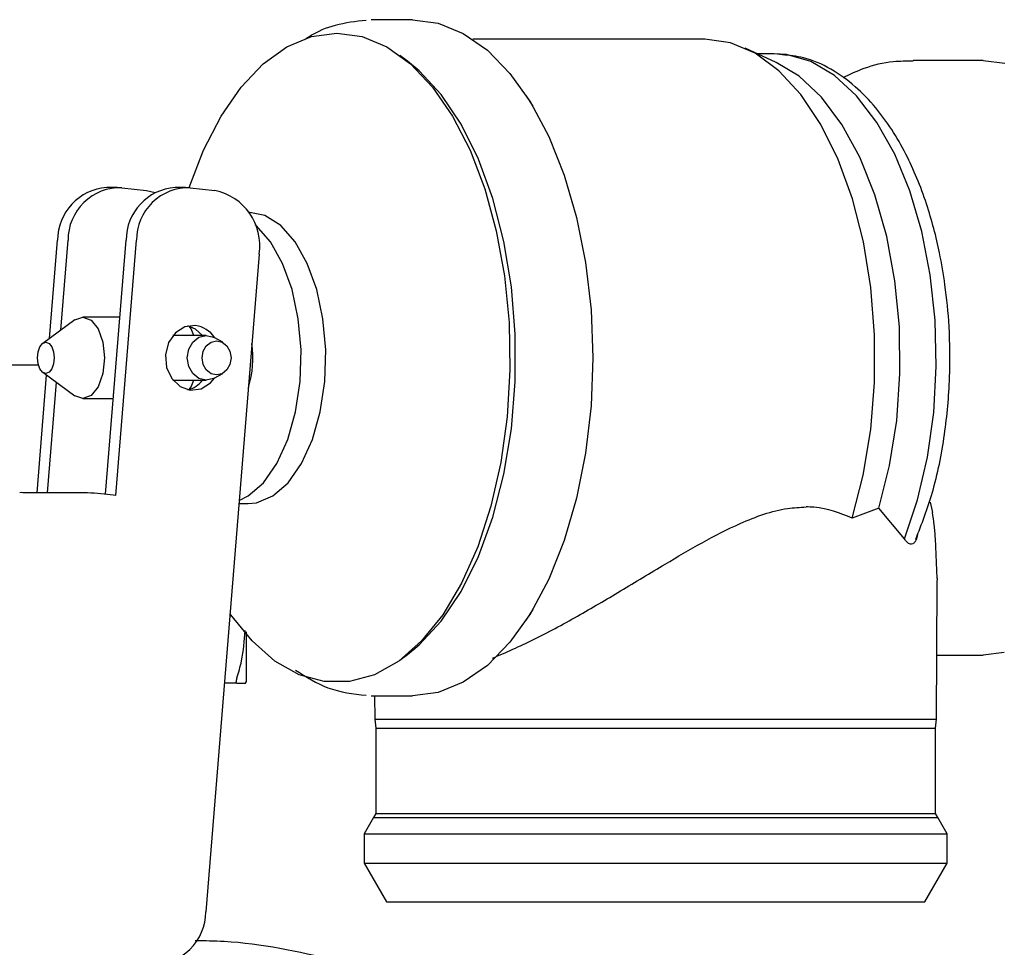
# Model space of a CAD drawing. Units: inches. Extents: x 0.4 to 16.6, y 0.2 to 10.8.
# Drawn here: x 11.1 to 11.2, y 5.5 to 5.6 of the extents above; entities that cross this region are included whole.
import ezdxf

# ---------------------------------------------------------------- set-up
doc = ezdxf.new("R2010")
doc.units = ezdxf.units.IN
doc.header["$MEASUREMENT"] = 0
doc.layers.add('WH', color=7, linetype='Continuous')

msp = doc.modelspace()

# ---------------------------------------------------------------- linework, layer by layer
at = {"layer": 'WH', "linetype": 'Continuous', "lineweight": 25}
for p, q in [((11.16066318035189, 5.610046789697341), (11.15650118043167, 5.610046789697341)), ((11.19029466737976, 5.60807831110404), (11.16677101379368, 5.60807831110404)), ((11.19751527729999, 5.605726626270904), (11.1943726576038, 5.607161127032763)), ((11.1601666314214, 5.605858859410003), (11.15940444289294, 5.606417476956805)), ((11.19728624527912, 5.606601922826071), (11.19559760345312, 5.606601922826071)), ((11.19809536659875, 5.606490222783106), (11.19763730255701, 5.606553464719196)), ((11.21847546183282, 5.605912949451817), (11.21138814103949, 5.605912949451817)), ((11.21847546183282, 5.605912949451817), (11.22064563409614, 5.605637219303741)), ((11.17290888422181, 5.601283733595579), (11.17220066840318, 5.602363422456255)), ((11.13075830981551, 5.593057705956687), (11.12970771928536, 5.593057705956687)), ((11.13123632029349, 5.59303060226979), (11.13372188091342, 5.592747949535019)), ((11.1376923950457, 5.593057705956687), (11.13664180451554, 5.593057705956687)), ((11.13817064018764, 5.59303060226979), (11.14065620080756, 5.592747949535019)), ((11.13372188091342, 5.592747949535019), (11.13461360394549, 5.592548602504559)), ((11.12392771138983, 5.577769701231688), (11.12473659804551, 5.587717458314349)), ((11.12504494648344, 5.578588795769438), (11.12578718857566, 5.587717458314349)), ((11.12957677679801, 5.56197001175105), (11.1316706832757, 5.587717458314349)), ((11.13061798076994, 5.561852562441167), (11.13272127380585, 5.587717458314349)), ((11.14514907690547, 5.586304194640491), (11.13973115549376, 5.519682393594556)), ((11.12648484451628, 5.579644431574643), (11.12323427940042, 5.577261301771429)), ((11.13103732525897, 5.579928609625127), (11.12728880322888, 5.579928609625127)), ((11.13978043492448, 5.578058572561289), (11.13641394581446, 5.578058572561289)), ((11.14145452758522, 5.577366900551543), (11.14059331086741, 5.577844441701614)), ((11.12282056684633, 5.575042788733215), (11.11037164399068, 5.575042788733215)), ((11.12323427940042, 5.574328236987777), (11.12648484451628, 5.571945107184562)), ((11.14059331086741, 5.57374521438957), (11.14145452758522, 5.57422275553964)), ((11.12265606741331, 5.562135215175939), (11.12362452555893, 5.574042181625646)), ((11.12370665794346, 5.562135215175939), (11.12461598077222, 5.573315192690551)), ((11.13641394581446, 5.573530966197917), (11.13978043492448, 5.573530966197917)), ((11.12728880322888, 5.571660929134078), (11.13036501302558, 5.571660929134078)), ((11.1270815949559, 5.562135215175939), (11.12119810025587, 5.562135215175939)), ((11.13061798076994, 5.561852562441167), (11.12978938234198, 5.561946780019425)), ((11.21310118791689, 5.561167813018117), (11.21332318001908, 5.560134822284647)), ((11.1430938899805, 5.561031003931881), (11.14401611932683, 5.561031003931881)), ((11.20791746113308, 5.560567542619159), (11.20519113529449, 5.559570690134883)), ((11.21049547935159, 5.557450383962175), (11.20791746113308, 5.560567542619159)), ((11.21380377180058, 5.553437982313781), (11.21363622173613, 5.557494735449823)), ((11.21380377180058, 5.553437982313781), (11.21377655078171, 5.553074018518322)), ((11.21375496169777, 5.539180504350716), (11.21380564911223, 5.553073901186345)), ((11.17220066840318, 5.54922611630295), (11.17290888422181, 5.550305805163625)), ((11.15940444289294, 5.5451720618024), (11.1601666314214, 5.54573079668118)), ((11.21377842809335, 5.545676706639367), (11.21847546183282, 5.545676706639367)), ((11.2206076185353, 5.545942815565254), (11.21847546183282, 5.545676706639367)), ((11.14287893779698, 5.542857805870216), (11.14161597638682, 5.542857805870216)), ((11.14383636673668, 5.54301374006885), (11.14374742909743, 5.542857805870216)), ((11.14374742909743, 5.542857805870216), (11.14383636673668, 5.54301374006885)), ((11.15650118043167, 5.541542866393842), (11.16066318035189, 5.541542866393842)), ((11.15683721921639, 5.541542866393842), (11.1568456671188, 5.539180504350716)), ((11.1568456671188, 5.539180504350716), (11.15695408186638, 5.538288898650622)), ((11.1568456671188, 5.539180504350716), (11.20048706163635, 5.539180504350716)), ((11.15695408186638, 5.538288898650622), (11.15695408186638, 5.529643643854676)), ((11.15695408186638, 5.538288898650622), (11.2136470162781, 5.538288898650622)), ((11.20048706163635, 5.539180504350716), (11.21375496169777, 5.539180504350716)), ((11.2136470162781, 5.538288898650622), (11.21375496169777, 5.539180504350716)), ((11.2136470162781, 5.529643643854676), (11.2136470162781, 5.538288898650622)), ((11.15673959901077, 5.529241077838487), (11.15577278351284, 5.527566398517858)), ((11.15695408186638, 5.529643643854676), (11.15673959901077, 5.529241077838487)), ((11.15673959901077, 5.529241077838487), (11.2138610298058, 5.529241077838487)), ((11.15695408186638, 5.529643643854676), (11.16132915665848, 5.529643643854676)), ((11.16132915665848, 5.529643643854676), (11.2136470162781, 5.529643643854676)), ((11.2138610298058, 5.529241077838487), (11.2136470162781, 5.529643643854676)), ((11.21482784530373, 5.527566398517858), (11.2138610298058, 5.529241077838487)), ((11.15577278351284, 5.527566398517858), (11.15577278351284, 5.524613739293896)), ((11.15577278351284, 5.527566398517858), (11.21482784530373, 5.527566398517858)), ((11.21482784530373, 5.524613739293896), (11.21482784530373, 5.527566398517858)), ((11.15577278351284, 5.524613739293896), (11.15804573858881, 5.520676664775316)), ((11.15577278351284, 5.524613739293896), (11.21482784530373, 5.524613739293896)), ((11.21255489022777, 5.520676664775316), (11.21482784530373, 5.524613739293896)), ((11.15804573858881, 5.520676664775316), (11.16225232466063, 5.520676664775316)), ((11.16225232466063, 5.520676664775316), (11.21255489022777, 5.520676664775316))]:
    msp.add_line(p, q, dxfattribs=at)
at = {"layer": 'WH', "linetype": 'Continuous', "lineweight": 25, "flags": 128}
for points in [[(11.16066318035189, 5.610046789697341), (11.16326466496599, 5.60969807905901), (11.16581358485398, 5.608659339058623), (11.16825737528977, 5.606951454788247), (11.17054628751473, 5.604609391177299), (11.17263432739352, 5.60168066767683), (11.17447878608617, 5.59822512359557), (11.17604211735977, 5.594312806124329), (11.17729193758841, 5.590023618340059), (11.17820337239277, 5.585444737902343), (11.17875764865638, 5.580669326401637), (11.1789439718373, 5.575794769379603), (11.17875764865638, 5.570920212357568), (11.17820337239277, 5.566144918188841), (11.17729193758841, 5.561566037751125), (11.17604211735977, 5.557276732634877), (11.17447878608617, 5.553364532495614), (11.17263432739352, 5.549908871082375), (11.17054628751473, 5.546980264913884), (11.16825737528977, 5.544638083970958), (11.16581358485398, 5.54293031703256), (11.16326466496599, 5.541891459700196), (11.16066318035189, 5.541542866393842)], [(11.13806644939126, 5.593041162147801), (11.13951925394167, 5.596829459718398), (11.14129753739879, 5.60028547312757), (11.14332550330489, 5.603219476567046), (11.1455599734921, 5.605569049424579), (11.14795307651343, 5.607283973613629), (11.15045389029049, 5.608327758889065), (11.15300938076924, 5.608678229507065)], [(11.15300938076924, 5.608678229507065), (11.155564871248, 5.608327758889065), (11.15806545036109, 5.607283973613629), (11.16045855338243, 5.605569049424579), (11.16269302356964, 5.603219476567046), (11.16472098947574, 5.60028547312757), (11.16649927293285, 5.596829459718398), (11.16799032770806, 5.592925120821654), (11.16916177017546, 5.588655644809672), (11.16998919528364, 5.584112081297306), (11.17045429924405, 5.579391346498303), (11.17054816482638, 5.574593876585752), (11.17026797606314, 5.569821985044383), (11.1696198342172, 5.565177398699041), (11.16861781912589, 5.560759145739077), (11.16728305054525, 5.556661326410769), (11.16564415747789, 5.552971235705678), (11.16373587018925, 5.549767720712957), (11.16159902020766, 5.547118833979789), (11.15927913234053, 5.545081129519524), (11.1568254860186, 5.543698137495967), (11.15429064596796, 5.542999073571612), (11.15172811557053, 5.542999073571612), (11.14919327551988, 5.543698137495967), (11.1467398638619, 5.545081129519524), (11.14441997599478, 5.547118833979789), (11.14228289134923, 5.549767720712957), (11.14218902576691, 5.549904647131171)], [(11.20519113529449, 5.559570690134883), (11.20631658362655, 5.563918074580195), (11.20708299610622, 5.568531567951392), (11.20747347692869, 5.573307683443964), (11.20747910886363, 5.578139531626043), (11.20709989191104, 5.582918932413996), (11.20634427397334, 5.587538644380023), (11.20522915085533, 5.591895298051588), (11.20377939693635, 5.595891273223075), (11.20202739584228, 5.599437162927321), (11.20001257111771, 5.60245329875133), (11.19778044757006, 5.604872332139783), (11.19538030463005, 5.606639938386911), (11.19286611500751, 5.607716693948139), (11.19029466737976, 5.60807831110404)], [(11.21049547935159, 5.557450383962175), (11.21182837062059, 5.561418082126987), (11.21282428444903, 5.565718768445092), (11.21346022376928, 5.570252710735271), (11.21372163941605, 5.574915014209276), (11.21360289945441, 5.579597733447438), (11.21310588119601, 5.584192336370193), (11.21224278716654, 5.588592520205559), (11.2110333291383, 5.592696323464741), (11.20950519745808, 5.596408707245634), (11.20769453037506, 5.599643784540412), (11.20564262874547, 5.602326697547171), (11.20339736401629, 5.604395142985647), (11.20101036225781, 5.605801249408851), (11.19853747349149, 5.606512633190885), (11.19728624527912, 5.606601922826071)], [(11.1601666314214, 5.54573079668118), (11.16136388692394, 5.54670840672108), (11.16359413315994, 5.549120986850748), (11.16560754990078, 5.552129378764215), (11.16735908166694, 5.55566635123814), (11.16880977424175, 5.559653057183373), (11.16992724399931, 5.564000324296705), (11.17068614723239, 5.568611001700433), (11.17107005746409, 5.573382306581912), (11.17107005746409, 5.578207349509271), (11.17068614723239, 5.582978537058772), (11.16992724399931, 5.587589331794478), (11.16880977424175, 5.591936481575832), (11.16735908166694, 5.595923187521066), (11.16560754990078, 5.599460277326969), (11.16359413315994, 5.602468669240436), (11.16136388692394, 5.604881249370104), (11.1601666314214, 5.605858859410003)], [(11.20791746113308, 5.560567542619159), (11.20899832331353, 5.564874447532092), (11.20971264039501, 5.569442064099929), (11.21004304724479, 5.574161273583218), (11.20998156528837, 5.57891955461515), (11.20952913318157, 5.583603212509135), (11.20869748412218, 5.588100429890229), (11.20750586055459, 5.592303965330629), (11.20598289148139, 5.596113382657248), (11.2041651844797, 5.59943786691919), (11.20209544838946, 5.60219798436741), (11.19982390129724, 5.604327911762307), (11.19751527729999, 5.605726626270904)], [(11.14401611932683, 5.561031003931881), (11.14486818415037, 5.561117594931575), (11.14653218626101, 5.561803869670336), (11.14807862172979, 5.563144387517893), (11.14943497939436, 5.565076375866066), (11.15053789998666, 5.567509606423846), (11.15133622676433, 5.570330149840688), (11.15179194416651, 5.573406242305404), (11.15188440176509, 5.576594152145065), (11.15160843695306, 5.579744515751795), (11.15097812956776, 5.582710316157282), (11.15002163928389, 5.585352632299688), (11.14878472557282, 5.587548148270233), (11.14732464643978, 5.589194081256275), (11.14570992375986, 5.590213461480308), (11.14401611932683, 5.590558534827324)], [(11.14311876435982, 5.561338531045968), (11.14403512710725, 5.561803869670336), (11.14558156257603, 5.563144387517893), (11.1469379202406, 5.565076375866066), (11.14804107549686, 5.567509606423846), (11.14883916761056, 5.570330149840688), (11.14929488501275, 5.573406242305404), (11.14938734261133, 5.576594152145065), (11.14911161246326, 5.579744515751795), (11.14848083575005, 5.582710316157282), (11.14752481479408, 5.585352632299688), (11.14628766641906, 5.587548148270233), (11.14482758728602, 5.589194081256275), (11.14474193494215, 5.589267179078509)], [(11.12648484451628, 5.579644431574643), (11.12728880322888, 5.579928609625127), (11.12813312414188, 5.579614042592366), (11.1288488492071, 5.578717860945132), (11.12932709434904, 5.577376756437686), (11.12949511374139, 5.575794769379603), (11.12932709434904, 5.574212782321519), (11.1288488492071, 5.572871677814073), (11.12813312414188, 5.571975613498817), (11.12728880322888, 5.571660929134078), (11.12648484451628, 5.571945107184562)], [(11.13870802064644, 5.57907689679752), (11.13762575048225, 5.578947831621825), (11.13666738288673, 5.578338761324524), (11.13597911350434, 5.577342378168161), (11.13566560245938, 5.576110392400165), (11.13577472119883, 5.574830417853208), (11.13628980858183, 5.573697225610607), (11.13713248684714, 5.572883293679886), (11.13817439481093, 5.572512641961685), (11.13925689963908, 5.57264170713738), (11.14021503257064, 5.573250777434681), (11.1406151346153, 5.57373007856442)], [(11.13941787911276, 5.578058572561289), (11.13869933808007, 5.578706245079321), (11.13791579513163, 5.579033014637784)], [(11.13853765461452, 5.578058572561289), (11.13825159925239, 5.578717860945132), (11.13809507839387, 5.578984321866954)], [(11.12269994957304, 5.575794769379603), (11.12276401283298, 5.576397503750097), (11.12294611206269, 5.576908367181893), (11.12321879157934, 5.577249685905616), (11.12354051586275, 5.577369599187034), (11.12386200548221, 5.577249685905616), (11.12413468499886, 5.576908367181893), (11.12431701889252, 5.576397503750097), (11.1243808474885, 5.575794769379603), (11.12431701889252, 5.575192152341087), (11.12413468499886, 5.57468128890929), (11.12386200548221, 5.574339852853589), (11.12354051586275, 5.574219939572171), (11.12321879157934, 5.574339852853589), (11.12294611206269, 5.57468128890929), (11.12276401283298, 5.575192152341087), (11.12269994957304, 5.575794769379603)], [(11.14059331086741, 5.57374521438957), (11.14051305579452, 5.573703326873458), (11.13978043492448, 5.573530966197917), (11.13904781405445, 5.573703326873458), (11.13842689322738, 5.574194009205054), (11.13801177268955, 5.574928507386735), (11.137866046373, 5.575794769379603), (11.13801177268955, 5.576661148704448), (11.13842689322738, 5.577395529554151), (11.13904781405445, 5.577886211885747), (11.13978043492448, 5.578058572561289), (11.14051305579452, 5.577886211885747), (11.14059331086741, 5.577844441701614)], [(11.1408312601186, 5.574058490770574), (11.14026923994443, 5.574190606577694), (11.13979287211414, 5.574567007562813), (11.13947466779007, 5.57513031838873), (11.13936273308314, 5.575794769379603), (11.13947466779007, 5.576459220370475), (11.13979287211414, 5.577022531196394), (11.14026923994443, 5.57739893218151), (11.1408312601186, 5.577531165320609), (11.1413930456288, 5.57739893218151), (11.14186941345909, 5.577022531196394), (11.14218761778317, 5.576459220370475), (11.14229955249009, 5.575794769379603), (11.14218761778317, 5.57513031838873), (11.14186941345909, 5.574567007562813), (11.1413930456288, 5.574190606577694), (11.1408312601186, 5.574058490770574)], [(11.13809507839387, 5.57260533422423), (11.13825159925239, 5.572871677814073), (11.13853765461452, 5.573530966197917)]]:
    msp.add_lwpolyline(points, dxfattribs=at)
at = {"layer": 'WH', "linetype": 'Continuous', "lineweight": 25}
for centre, radius, start, end in [((11.13011172801525, 5.587697744410575), 0.005375166121118576, 94.3105357734216, 179.7898621194672), ((11.13109134198686, 5.587728419243704), 0.005304164736460469, 88.43374401975426, 180.1184004399896), ((11.13704591669763, 5.587697648109167), 0.005375269926661153, 94.31155821289201, 179.788839680024), ((11.13802544594846, 5.587728406440437), 0.005304183441388523, 88.43141616841636, 180.1182617212963), ((11.13949667091432, 5.587151277855469), 0.005715526525352618, 351.4769440944198, 78.29494552249912), ((11.13829643967667, 5.576329404144817), 0.002778149522854224, 33.4414353047584, 81.4803077064408), ((11.13457154681483, 5.575806324584737), 0.009944750529301702, 342.4011314608858, 8.296081618881429), ((11.13727986589891, 5.575182051128222), 0.002701329663273825, 283.6159932359932, 322.3228145710226), ((11.12110476269251, 5.56149687600896), 0.0006451269586940445, 81.68119745468991, 109.1370188970666), ((11.12639590882982, 5.53273251499139), 0.02941069437476714, 83.37432408583255, 88.66407502868452), ((11.13442713849878, 5.519671409845592), 0.005304028367742122, 268.4322295785298, 0.1186499892273633)]:
    msp.add_arc(centre, radius, start, end, dxfattribs=at)
for points, knots in [([(11.15596943190781, 5.609978971814113), (11.15492741673863, 5.609858175936887), (11.15296518558685, 5.609630703784553), (11.15093559465585, 5.608825214879784), (11.14997666428356, 5.608167060573109), (11.14986769972888, 5.608092273609412)], [0, 0, 0, 0, 0.500920258990016, 0.943288894268062, 0.9999999999999999, 0.9999999999999999, 0.9999999999999999, 0.9999999999999999]), ([(11.21163735416055, 5.557416592352539), (11.2122388767875, 5.558963989213013), (11.21350701968725, 5.562226244452931), (11.21462809560938, 5.567865282963012), (11.21515344349892, 5.57356966871833), (11.21509578068125, 5.578696456036677), (11.21468499877314, 5.582917403260652), (11.21411901352515, 5.586212597672228), (11.21348036912445, 5.588943205198778), (11.21245437999548, 5.59240652584526), (11.21064770141327, 5.596776429534957), (11.20813685452204, 5.600657398286137), (11.20549168836438, 5.603399213472547), (11.2030316329567, 5.605142185992972), (11.20052260035689, 5.606275193624274), (11.19882036070535, 5.606425995399824), (11.19809536659875, 5.606490222783106)], [0, 0, 0, 0, 0.0861353135768537, 0.1815923149616858, 0.2703934795768332, 0.3488830132466706, 0.4144744381565175, 0.4656720330252491, 0.5062870181153277, 0.5492077578236649, 0.6435768415144627, 0.7500299198032501, 0.8117758267018083, 0.87836561297633, 0.9481951829331892, 1, 1, 1, 1]), ([(11.2113646746439, 5.605838560977825), (11.21069703264339, 5.605840481382988), (11.20900254283197, 5.605845355412754), (11.20656667966966, 5.605261985323034), (11.20494781194625, 5.604492205848778), (11.20424919417588, 5.604160009701926)], [0, 0, 0, 0, 0.2698598336425914, 0.684910083941159, 0.9999999999999999, 0.9999999999999999, 0.9999999999999999, 0.9999999999999999]), ([(11.16878114523914, 5.545371174168904), (11.17014544709004, 5.545966059570127), (11.17292053743861, 5.547176100247224), (11.17731544847093, 5.549566479200273), (11.18177811891733, 5.552187552186885), (11.18598836576004, 5.554752235269058), (11.19001595824226, 5.557120350336247), (11.19412536950815, 5.559247949872803), (11.19773442076292, 5.56054510221301), (11.1999057180246, 5.560658721623804), (11.20052883182049, 5.560691327855849)], [0, 0, 0, 0, 0.1385704591668706, 0.2818625098062004, 0.4201553693809322, 0.5611769318991944, 0.6778250229800683, 0.7965146487439374, 0.9416042511236768, 0.9999999999999999, 0.9999999999999999, 0.9999999999999999, 0.9999999999999999]), ([(11.20519113529449, 5.559570690134883), (11.20396255699157, 5.560063824793446), (11.20250149383814, 5.560650275716107), (11.20079963254962, 5.560685692349474), (11.20052883182049, 5.560691327855849)], [0, 0, 0, 0, 0.8408796704187987, 1, 1, 1, 1]), ([(11.21363622173613, 5.557494735449823), (11.21360096626837, 5.557965805500428), (11.2135298218777, 5.558916409586506), (11.21339246829472, 5.559726281075091), (11.21332318001908, 5.560134822284647)], [0, 0, 0, 0, 0.4955481019945346, 1, 1, 1, 1]), ([(11.21180443489709, 5.557886506924046), (11.21178620760792, 5.557787330262814), (11.21173125932504, 5.557488350684167), (11.211572097597, 5.557128115822825), (11.21134246685956, 5.556909036936213), (11.21106015309373, 5.556894639500496), (11.21077007623114, 5.557087179543992), (11.21057675865697, 5.557342877267741), (11.21049547935159, 5.557450383962175)], [0, 0, 0, 0, 0.09133696758846327, 0.2753459104733675, 0.439625529438327, 0.5934497363948148, 0.8290681891094002, 1, 1, 1, 1]), ([(11.14287846846907, 5.543350013517524), (11.14305498276121, 5.543932898838047), (11.14353266226313, 5.545510291615689), (11.1436501341944, 5.547140538099588), (11.14372419736581, 5.548168368522143)], [0, 0, 0, 0, 0.3695245272988972, 1, 1, 1, 1]), ([(11.14383636673668, 5.548058897786758), (11.14383636673668, 5.547974672247059), (11.14383636673668, 5.547749325023216), (11.14383636673668, 5.547397214496322), (11.14383636673668, 5.547001929549926), (11.14383636673668, 5.546621668016969), (11.14383636673668, 5.546256324742248), (11.14383636673668, 5.545907305988021), (11.14383636673668, 5.54557487918409), (11.14383636673668, 5.545311832509468), (11.14383636673668, 5.545059937057863), (11.14383636673668, 5.54481879512403), (11.14383636673668, 5.544547596382935), (11.14383636673668, 5.54429482045762), (11.14383636673668, 5.543983598237975), (11.14383636673668, 5.543644261151342), (11.14383636673668, 5.543372521519343), (11.14383636673668, 5.543200929669774), (11.14383636673668, 5.543094364231348), (11.14383636673668, 5.543040627623249), (11.14383636673668, 5.54301374006885)], [0, 0, 0, 0, 0.03151912119004234, 0.08433007949413626, 0.1371446245371281, 0.1899587037401121, 0.2427770027506233, 0.2955863776608953, 0.3484001085703831, 0.4012166362361135, 0.4276151694566322, 0.4804282291594498, 0.5332404596241221, 0.5860557312352697, 0.6388678624954767, 0.7445676453473394, 0.8502611669767548, 0.9030735020080943, 0.9515020285140898, 1, 1, 1, 1]), ([(11.14287846846907, 5.543350013517524), (11.1428671723781, 5.543311993231239), (11.14284457447116, 5.543235933389522), (11.1428153133896, 5.543106892303943), (11.14281045309443, 5.54303522078886), (11.14280736529046, 5.54298968701338)], [0, 0, 0, 0, 0.2671325567652952, 0.5344004995810563, 1, 1, 1, 1]), ([(11.14882813840464, 5.54416711341165), (11.14990708121175, 5.543486221641514), (11.15218891488284, 5.542046217818124), (11.15466443653596, 5.541760949120149), (11.15596943190781, 5.541610566945093)], [0, 0, 0, 0, 0.472840251585562, 1, 1, 1, 1]), ([(11.14287870313303, 5.542857805870216), (11.14286743110622, 5.542859649920578), (11.1428448805781, 5.542863339080503), (11.14281517402558, 5.542898223953273), (11.14281039865216, 5.542954157502026), (11.14280736529046, 5.54298968701338)], [0, 0, 0, 0, 0.2671744651281343, 0.5345023918349202, 1, 1, 1, 1]), ([(11.14287870313303, 5.542857805870216), (11.14305341975639, 5.542857805870215), (11.1434489580491, 5.542857805870215), (11.14364049665664, 5.542857805870216), (11.14374742909743, 5.542857805870216)], [0, 0, 0, 0, 0.4417186062161302, 1, 1, 1, 1]), ([(11.15281648699757, 5.514796572702642), (11.14909632176082, 5.515625951830332), (11.1444162947867, 5.516669323950209), (11.13964174414282, 5.516731331317203), (11.13866249583901, 5.516744048871898)], [0, 0, 0, 0, 0.7949025202888175, 0.9999999999999999, 0.9999999999999999, 0.9999999999999999, 0.9999999999999999])]:
    msp.add_open_spline(points, degree=3, knots=knots, dxfattribs=at)

doc.saveas('drawing.dxf')
